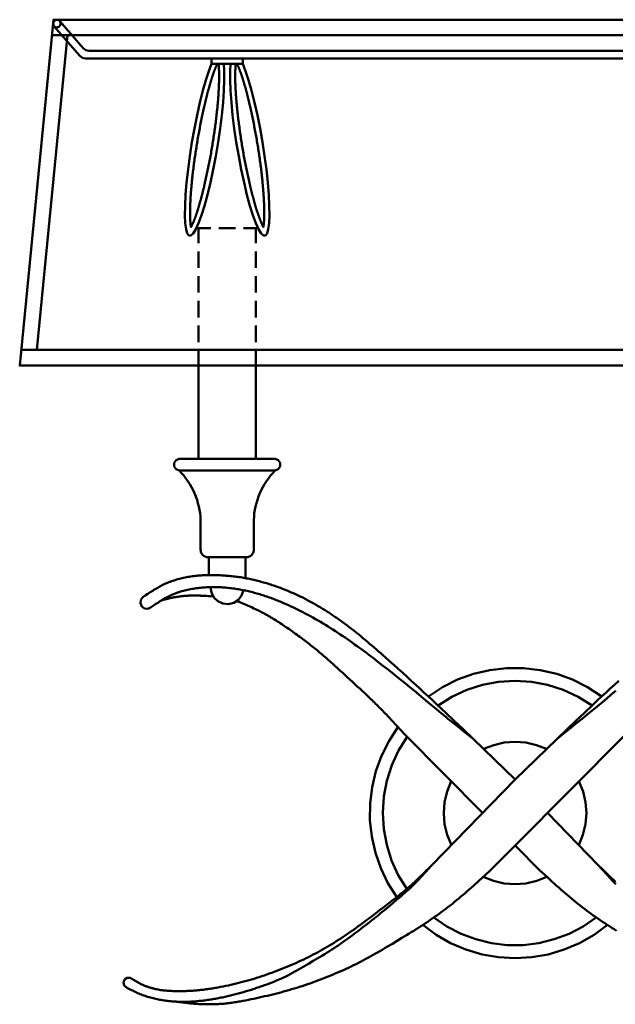
# Model space of a CAD drawing. Units: inches. Extents: x -3.5 to 11.5, y -3.3 to 11.6.
# Drawn here: x -3.5 to 5.5, y -3.3 to 11.6 of the extents above; entities that cross this region are included whole.
import ezdxf

# ---------------------------------------------------------------- set-up
doc = ezdxf.new("R2010")
doc.units = ezdxf.units.IN
doc.header["$MEASUREMENT"] = 0
doc.layers.add('Layer 1', color=7, linetype='Continuous')

# ---------------------------------------------------------------- blocks, each defined once
blk = doc.blocks.new('block 2')
at = {"layer": 'Layer 1', "color": 250, "lineweight": 50, "true_color": 0x231f20}
for points in [[(11.466, 6.327), (-3.534, 6.327), (-3.024, 11.565), (10.955, 11.565), (11.466, 6.327)], [(-3.03, 11.506), (-3.016, 11.544), (-2.981, 11.564), (-2.942, 11.557), (-2.916, 11.527), (-2.916, 11.486), (-2.942, 11.455), (-2.981, 11.449), (-3.016, 11.469), (-3.03, 11.506)], [(-2.926, 11.545), (-2.572, 11.135), (-2.532, 11.105), (-2.483, 11.094), (10.414, 11.094), (10.464, 11.105), (10.504, 11.135), (10.858, 11.545)], [(-3.016, 11.468), (-2.626, 11.017), (-2.586, 10.987), (-2.537, 10.976), (10.468, 10.976), (10.517, 10.987), (10.557, 11.017), (10.947, 11.468)], [(-2.81, 11.33), (-3.275, 6.563)], [(-3.048, 11.33), (10.979, 11.33)], [(-0.628, 10.898), (-0.672, 10.787), (-0.717, 10.65), (-0.762, 10.491), (-0.807, 10.313), (-0.85, 10.12), (-0.89, 9.917), (-0.927, 9.708), (-0.959, 9.499), (-0.986, 9.294), (-1.008, 9.097), (-1.023, 8.914), (-1.031, 8.748), (-1.033, 8.604), (-1.027, 8.484), (-1.015, 8.392), (-0.997, 8.329), (-0.972, 8.297), (-0.942, 8.297), (-0.907, 8.329), (-0.869, 8.392), (-0.827, 8.484), (-0.783, 8.604), (-0.738, 8.748), (-0.692, 8.914), (-0.648, 9.097), (-0.606, 9.294), (-0.567, 9.499), (-0.531, 9.708), (-0.501, 9.917), (-0.475, 10.12), (-0.456, 10.313), (-0.443, 10.491), (-0.437, 10.65), (-0.437, 10.787), (-0.445, 10.898)], [(-0.542, 10.898), (-0.545, 10.893), (-0.547, 10.888), (-0.549, 10.883), (-0.551, 10.878), (-0.554, 10.873), (-0.556, 10.867), (-0.558, 10.862), (-0.561, 10.856), (-0.563, 10.851), (-0.565, 10.845), (-0.568, 10.839), (-0.57, 10.833), (-0.573, 10.827), (-0.575, 10.821), (-0.578, 10.815), (-0.58, 10.808), (-0.583, 10.802), (-0.585, 10.795), (-0.588, 10.789), (-0.59, 10.782), (-0.593, 10.775), (-0.595, 10.768), (-0.598, 10.761), (-0.6, 10.754), (-0.603, 10.747), (-0.605, 10.739), (-0.608, 10.732), (-0.611, 10.724), (-0.613, 10.717), (-0.616, 10.709), (-0.618, 10.701), (-0.621, 10.693), (-0.623, 10.685), (-0.626, 10.677), (-0.629, 10.669), (-0.631, 10.661), (-0.634, 10.653), (-0.636, 10.644), (-0.639, 10.636), (-0.642, 10.627), (-0.644, 10.618), (-0.647, 10.61), (-0.65, 10.601), (-0.652, 10.592), (-0.655, 10.583), (-0.657, 10.574), (-0.66, 10.565), (-0.663, 10.556), (-0.665, 10.546), (-0.668, 10.537), (-0.671, 10.528), (-0.673, 10.518), (-0.676, 10.509), (-0.679, 10.499), (-0.681, 10.489), (-0.684, 10.479), (-0.686, 10.47), (-0.689, 10.46), (-0.692, 10.45), (-0.694, 10.44), (-0.697, 10.429), (-0.7, 10.419), (-0.702, 10.409), (-0.705, 10.399), (-0.708, 10.389), (-0.71, 10.378), (-0.713, 10.368), (-0.715, 10.357), (-0.718, 10.347), (-0.72, 10.336), (-0.723, 10.325), (-0.726, 10.314), (-0.728, 10.303), (-0.731, 10.293), (-0.733, 10.282), (-0.736, 10.271), (-0.738, 10.26), (-0.741, 10.249), (-0.746, 10.226), (-0.751, 10.204), (-0.756, 10.181), (-0.761, 10.158), (-0.766, 10.135), (-0.771, 10.112), (-0.776, 10.089), (-0.781, 10.065), (-0.786, 10.042), (-0.79, 10.018), (-0.795, 9.994), (-0.8, 9.97), (-0.805, 9.946), (-0.809, 9.922), (-0.814, 9.898), (-0.818, 9.874), (-0.823, 9.849), (-0.827, 9.825), (-0.831, 9.8), (-0.836, 9.776), (-0.84, 9.751), (-0.844, 9.727), (-0.848, 9.702), (-0.852, 9.677), (-0.856, 9.653), (-0.86, 9.628), (-0.864, 9.604), (-0.868, 9.579), (-0.872, 9.554), (-0.875, 9.53), (-0.879, 9.506), (-0.882, 9.481), (-0.886, 9.457), (-0.889, 9.432), (-0.892, 9.408), (-0.896, 9.384), (-0.899, 9.36), (-0.902, 9.336), (-0.905, 9.312), (-0.908, 9.288), (-0.911, 9.265), (-0.913, 9.241), (-0.916, 9.218), (-0.919, 9.195), (-0.921, 9.172), (-0.924, 9.149), (-0.926, 9.126), (-0.927, 9.115), (-0.928, 9.104), (-0.929, 9.092), (-0.93, 9.081), (-0.931, 9.07), (-0.932, 9.059), (-0.933, 9.048), (-0.934, 9.037), (-0.935, 9.026), (-0.936, 9.015), (-0.937, 9.005), (-0.938, 8.994), (-0.939, 8.983), (-0.94, 8.973), (-0.941, 8.962), (-0.941, 8.952), (-0.942, 8.941), (-0.943, 8.931), (-0.944, 8.92), (-0.944, 8.91), (-0.945, 8.9), (-0.946, 8.89), (-0.946, 8.88), (-0.947, 8.87), (-0.947, 8.86), (-0.948, 8.85), (-0.948, 8.84), (-0.949, 8.831), (-0.949, 8.821), (-0.95, 8.811), (-0.95, 8.802), (-0.951, 8.792), (-0.951, 8.783), (-0.952, 8.774), (-0.952, 8.764), (-0.952, 8.755), (-0.952, 8.746), (-0.953, 8.737), (-0.953, 8.728), (-0.953, 8.719), (-0.954, 8.711), (-0.954, 8.702), (-0.954, 8.693), (-0.954, 8.685), (-0.954, 8.677), (-0.954, 8.668), (-0.954, 8.66), (-0.954, 8.62), (-0.954, 8.612), (-0.954, 8.605), (-0.954, 8.597), (-0.954, 8.59), (-0.954, 8.582), (-0.953, 8.575), (-0.953, 8.568), (-0.953, 8.561), (-0.953, 8.554), (-0.952, 8.547), (-0.952, 8.54), (-0.952, 8.534), (-0.952, 8.527), (-0.951, 8.52), (-0.951, 8.514), (-0.95, 8.508), (-0.95, 8.502), (-0.949, 8.496), (-0.949, 8.49), (-0.949, 8.484), (-0.948, 8.478), (-0.947, 8.473), (-0.947, 8.467), (-0.946, 8.462), (-0.946, 8.456), (-0.945, 8.451), (-0.944, 8.446), (-0.944, 8.441), (-0.943, 8.436), (-0.942, 8.432), (-0.942, 8.427), (-0.941, 8.423), (-0.939, 8.426), (-0.937, 8.431), (-0.935, 8.435), (-0.933, 8.439), (-0.93, 8.444), (-0.928, 8.448), (-0.926, 8.453), (-0.924, 8.458), (-0.921, 8.463), (-0.919, 8.468), (-0.917, 8.473), (-0.914, 8.478), (-0.912, 8.484), (-0.91, 8.489), (-0.907, 8.495), (-0.905, 8.501), (-0.902, 8.506), (-0.9, 8.512), (-0.897, 8.518), (-0.895, 8.524), (-0.893, 8.531), (-0.89, 8.537), (-0.888, 8.543), (-0.885, 8.55), (-0.883, 8.557), (-0.88, 8.563), (-0.878, 8.57), (-0.875, 8.577), (-0.873, 8.584), (-0.87, 8.591), (-0.867, 8.598), (-0.865, 8.606), (-0.862, 8.613), (-0.86, 8.621), (-0.857, 8.628), (-0.855, 8.636), (-0.852, 8.644), (-0.85, 8.651), (-0.847, 8.659), (-0.844, 8.668), (-0.842, 8.676), (-0.839, 8.684), (-0.836, 8.692), (-0.834, 8.701), (-0.831, 8.709), (-0.829, 8.718), (-0.826, 8.726), (-0.823, 8.735), (-0.821, 8.744), (-0.818, 8.753), (-0.815, 8.762), (-0.813, 8.771), (-0.81, 8.78), (-0.807, 8.789), (-0.805, 8.798), (-0.802, 8.808), (-0.8, 8.817), (-0.797, 8.826), (-0.794, 8.836), (-0.792, 8.846), (-0.789, 8.855), (-0.786, 8.865), (-0.784, 8.875), (-0.781, 8.885), (-0.779, 8.895), (-0.776, 8.905), (-0.773, 8.915), (-0.77, 8.925), (-0.768, 8.935), (-0.765, 8.946), (-0.763, 8.956), (-0.76, 8.966), (-0.758, 8.977), (-0.755, 8.987), (-0.752, 8.998), (-0.75, 9.009), (-0.747, 9.019), (-0.744, 9.03), (-0.742, 9.041), (-0.739, 9.052), (-0.737, 9.063), (-0.734, 9.074), (-0.732, 9.085), (-0.729, 9.096), (-0.724, 9.118), (-0.719, 9.141), (-0.714, 9.164), (-0.709, 9.186), (-0.704, 9.209), (-0.699, 9.232), (-0.694, 9.256), (-0.689, 9.279), (-0.684, 9.303), (-0.679, 9.327), (-0.675, 9.35), (-0.67, 9.375), (-0.665, 9.399), (-0.661, 9.423), (-0.656, 9.447), (-0.652, 9.471), (-0.647, 9.496), (-0.643, 9.52), (-0.638, 9.545), (-0.634, 9.569), (-0.63, 9.594), (-0.625, 9.619), (-0.621, 9.643), (-0.617, 9.668), (-0.613, 9.693), (-0.609, 9.717), (-0.606, 9.742), (-0.602, 9.767), (-0.598, 9.791), (-0.594, 9.816), (-0.591, 9.84), (-0.587, 9.865), (-0.583, 9.889), (-0.58, 9.914), (-0.577, 9.938), (-0.574, 9.962), (-0.57, 9.986), (-0.567, 10.01), (-0.565, 10.034), (-0.561, 10.058), (-0.559, 10.082), (-0.556, 10.105), (-0.553, 10.129), (-0.551, 10.152), (-0.548, 10.175), (-0.546, 10.198), (-0.543, 10.221), (-0.542, 10.232), (-0.541, 10.244), (-0.54, 10.255), (-0.539, 10.266), (-0.538, 10.277), (-0.537, 10.288), (-0.536, 10.299), (-0.535, 10.31), (-0.534, 10.321), (-0.533, 10.332), (-0.532, 10.343), (-0.531, 10.353), (-0.53, 10.364), (-0.529, 10.375), (-0.529, 10.385), (-0.528, 10.396), (-0.527, 10.406), (-0.526, 10.417), (-0.526, 10.427), (-0.525, 10.438), (-0.524, 10.448), (-0.524, 10.458), (-0.523, 10.468), (-0.522, 10.478), (-0.522, 10.488), (-0.521, 10.498), (-0.521, 10.508), (-0.52, 10.517), (-0.52, 10.527), (-0.519, 10.537), (-0.519, 10.546), (-0.518, 10.556), (-0.518, 10.565), (-0.517, 10.574), (-0.517, 10.584), (-0.517, 10.593), (-0.517, 10.602), (-0.516, 10.611), (-0.516, 10.62), (-0.516, 10.629), (-0.515, 10.638), (-0.515, 10.646), (-0.515, 10.655), (-0.515, 10.664), (-0.515, 10.672), (-0.515, 10.68), (-0.515, 10.688), (-0.515, 10.729), (-0.515, 10.736), (-0.515, 10.744), (-0.515, 10.751), (-0.515, 10.759), (-0.515, 10.766), (-0.515, 10.774), (-0.516, 10.781), (-0.516, 10.788), (-0.516, 10.795), (-0.517, 10.802), (-0.517, 10.809), (-0.517, 10.815), (-0.517, 10.822), (-0.518, 10.828), (-0.518, 10.835), (-0.519, 10.841), (-0.519, 10.847), (-0.52, 10.853), (-0.52, 10.859), (-0.521, 10.865), (-0.521, 10.871), (-0.522, 10.876), (-0.522, 10.882), (-0.523, 10.887), (-0.523, 10.893), (-0.524, 10.898)], [(-0.158, 10.898), (-0.629, 10.898), (-0.629, 10.976), (-0.158, 10.976)], [(-0.158, 10.898), (-0.114, 10.787), (-0.069, 10.65), (-0.024, 10.491), (0.021, 10.313), (0.064, 10.12), (0.104, 9.917), (0.141, 9.708), (0.173, 9.499), (0.2, 9.294), (0.222, 9.097), (0.237, 8.914), (0.245, 8.748), (0.246, 8.604), (0.241, 8.484), (0.229, 8.392), (0.211, 8.329), (0.186, 8.297), (0.156, 8.297), (0.121, 8.329), (0.082, 8.392), (0.041, 8.484), (-0.003, 8.604), (-0.049, 8.748), (-0.094, 8.914), (-0.138, 9.097), (-0.18, 9.294), (-0.219, 9.499), (-0.255, 9.708), (-0.286, 9.917), (-0.311, 10.12), (-0.33, 10.313), (-0.343, 10.491), (-0.349, 10.65), (-0.349, 10.787), (-0.341, 10.898)], [(-0.244, 10.898), (-0.242, 10.893), (-0.239, 10.888), (-0.237, 10.883), (-0.235, 10.878), (-0.232, 10.873), (-0.23, 10.867), (-0.228, 10.862), (-0.225, 10.856), (-0.223, 10.851), (-0.221, 10.845), (-0.218, 10.839), (-0.216, 10.833), (-0.213, 10.827), (-0.211, 10.821), (-0.208, 10.815), (-0.206, 10.808), (-0.203, 10.802), (-0.201, 10.795), (-0.199, 10.789), (-0.196, 10.782), (-0.193, 10.775), (-0.191, 10.768), (-0.188, 10.761), (-0.186, 10.754), (-0.183, 10.747), (-0.181, 10.739), (-0.178, 10.732), (-0.176, 10.724), (-0.173, 10.717), (-0.171, 10.709), (-0.168, 10.701), (-0.165, 10.693), (-0.163, 10.685), (-0.16, 10.677), (-0.158, 10.669), (-0.155, 10.661), (-0.152, 10.653), (-0.15, 10.644), (-0.147, 10.636), (-0.144, 10.627), (-0.142, 10.618), (-0.139, 10.61), (-0.137, 10.601), (-0.134, 10.592), (-0.131, 10.583), (-0.129, 10.574), (-0.126, 10.565), (-0.123, 10.556), (-0.121, 10.546), (-0.118, 10.537), (-0.116, 10.528), (-0.113, 10.518), (-0.11, 10.509), (-0.108, 10.499), (-0.105, 10.489), (-0.102, 10.479), (-0.1, 10.47), (-0.097, 10.46), (-0.094, 10.45), (-0.092, 10.44), (-0.089, 10.429), (-0.086, 10.419), (-0.084, 10.409), (-0.081, 10.399), (-0.079, 10.389), (-0.076, 10.378), (-0.073, 10.368), (-0.071, 10.357), (-0.068, 10.347), (-0.066, 10.336), (-0.063, 10.325), (-0.06, 10.314), (-0.058, 10.303), (-0.055, 10.293), (-0.053, 10.282), (-0.05, 10.271), (-0.048, 10.26), (-0.045, 10.249), (-0.04, 10.226), (-0.035, 10.204), (-0.03, 10.181), (-0.025, 10.158), (-0.02, 10.135), (-0.015, 10.112), (-0.01, 10.089), (-0.005, 10.065), (0, 10.042), (0.004, 10.018), (0.009, 9.994), (0.014, 9.97), (0.018, 9.946), (0.023, 9.922), (0.028, 9.898), (0.032, 9.874), (0.037, 9.849), (0.041, 9.825), (0.045, 9.8), (0.05, 9.776), (0.054, 9.751), (0.058, 9.727), (0.062, 9.702), (0.066, 9.677), (0.07, 9.653), (0.074, 9.628), (0.078, 9.604), (0.082, 9.579), (0.085, 9.554), (0.089, 9.53), (0.093, 9.506), (0.096, 9.481), (0.1, 9.457), (0.103, 9.432), (0.106, 9.408), (0.11, 9.384), (0.113, 9.36), (0.116, 9.336), (0.119, 9.312), (0.122, 9.288), (0.125, 9.265), (0.127, 9.241), (0.13, 9.218), (0.133, 9.195), (0.135, 9.172), (0.137, 9.149), (0.14, 9.126), (0.141, 9.115), (0.142, 9.104), (0.143, 9.092), (0.144, 9.081), (0.145, 9.07), (0.146, 9.059), (0.147, 9.048), (0.148, 9.037), (0.149, 9.026), (0.15, 9.015), (0.151, 9.005), (0.152, 8.994), (0.153, 8.983), (0.153, 8.973), (0.154, 8.962), (0.155, 8.952), (0.156, 8.941), (0.157, 8.931), (0.157, 8.92), (0.158, 8.91), (0.159, 8.9), (0.159, 8.89), (0.16, 8.88), (0.161, 8.87), (0.161, 8.86), (0.162, 8.85), (0.162, 8.84), (0.163, 8.831), (0.163, 8.821), (0.164, 8.811), (0.164, 8.802), (0.165, 8.792), (0.165, 8.783), (0.165, 8.774), (0.166, 8.764), (0.166, 8.755), (0.166, 8.746), (0.167, 8.737), (0.167, 8.728), (0.167, 8.719), (0.167, 8.711), (0.168, 8.702), (0.168, 8.693), (0.168, 8.685), (0.168, 8.677), (0.168, 8.668), (0.168, 8.612), (0.168, 8.605), (0.168, 8.597), (0.168, 8.59), (0.168, 8.582), (0.167, 8.575), (0.167, 8.568), (0.167, 8.561), (0.167, 8.554), (0.166, 8.547), (0.166, 8.54), (0.166, 8.534), (0.165, 8.527), (0.165, 8.52), (0.165, 8.514), (0.164, 8.508), (0.164, 8.502), (0.163, 8.496), (0.163, 8.49), (0.162, 8.484), (0.162, 8.478), (0.161, 8.473), (0.161, 8.467), (0.16, 8.462), (0.16, 8.456), (0.159, 8.451), (0.158, 8.446), (0.158, 8.441), (0.157, 8.436), (0.156, 8.432), (0.156, 8.427), (0.155, 8.423), (0.153, 8.426), (0.151, 8.431), (0.149, 8.435), (0.146, 8.439), (0.144, 8.444), (0.142, 8.448), (0.14, 8.453), (0.137, 8.458), (0.135, 8.463), (0.133, 8.468), (0.131, 8.473), (0.128, 8.478), (0.126, 8.484), (0.123, 8.489), (0.121, 8.495), (0.119, 8.501), (0.116, 8.506), (0.114, 8.512), (0.111, 8.518), (0.109, 8.524), (0.106, 8.531), (0.104, 8.537), (0.102, 8.543), (0.099, 8.55), (0.097, 8.557), (0.094, 8.563), (0.092, 8.57), (0.089, 8.577), (0.086, 8.584), (0.084, 8.591), (0.081, 8.598), (0.079, 8.606), (0.076, 8.613), (0.074, 8.621), (0.071, 8.628), (0.069, 8.636), (0.066, 8.644), (0.063, 8.651), (0.061, 8.659), (0.058, 8.668), (0.056, 8.676), (0.053, 8.684), (0.05, 8.692), (0.048, 8.701), (0.045, 8.709), (0.042, 8.718), (0.04, 8.726), (0.037, 8.735), (0.035, 8.744), (0.032, 8.753), (0.029, 8.762), (0.027, 8.771), (0.024, 8.78), (0.022, 8.789), (0.019, 8.798), (0.016, 8.808), (0.013, 8.817), (0.011, 8.826), (0.008, 8.836), (0.006, 8.846), (0.003, 8.855), (0, 8.865), (-0.002, 8.875), (-0.005, 8.885), (-0.008, 8.895), (-0.01, 8.905), (-0.013, 8.915), (-0.016, 8.925), (-0.018, 8.935), (-0.021, 8.946), (-0.023, 8.956), (-0.026, 8.966), (-0.029, 8.977), (-0.031, 8.987), (-0.034, 8.998), (-0.036, 9.009), (-0.039, 9.019), (-0.042, 9.03), (-0.044, 9.041), (-0.047, 9.052), (-0.049, 9.063), (-0.052, 9.074), (-0.055, 9.085), (-0.057, 9.096), (-0.062, 9.118), (-0.067, 9.141), (-0.072, 9.164), (-0.077, 9.186), (-0.082, 9.209), (-0.087, 9.232), (-0.092, 9.256), (-0.097, 9.279), (-0.102, 9.303), (-0.107, 9.327), (-0.111, 9.35), (-0.116, 9.375), (-0.121, 9.399), (-0.125, 9.423), (-0.13, 9.447), (-0.135, 9.471), (-0.139, 9.496), (-0.144, 9.52), (-0.148, 9.545), (-0.152, 9.569), (-0.156, 9.594), (-0.161, 9.619), (-0.165, 9.643), (-0.169, 9.668), (-0.173, 9.693), (-0.177, 9.717), (-0.181, 9.742), (-0.185, 9.767), (-0.188, 9.791), (-0.192, 9.816), (-0.196, 9.84), (-0.199, 9.865), (-0.202, 9.889), (-0.206, 9.914), (-0.209, 9.938), (-0.213, 9.962), (-0.215, 9.986), (-0.219, 10.01), (-0.222, 10.034), (-0.225, 10.058), (-0.227, 10.082), (-0.23, 10.105), (-0.233, 10.129), (-0.235, 10.152), (-0.238, 10.175), (-0.24, 10.198), (-0.243, 10.221), (-0.244, 10.232), (-0.245, 10.244), (-0.246, 10.255), (-0.247, 10.266), (-0.248, 10.277), (-0.249, 10.288), (-0.25, 10.299), (-0.251, 10.31), (-0.252, 10.321), (-0.253, 10.332), (-0.254, 10.343), (-0.255, 10.353), (-0.256, 10.364), (-0.257, 10.375), (-0.257, 10.385), (-0.258, 10.396), (-0.259, 10.406), (-0.26, 10.417), (-0.26, 10.427), (-0.261, 10.438), (-0.262, 10.448), (-0.263, 10.458), (-0.263, 10.468), (-0.264, 10.478), (-0.264, 10.488), (-0.265, 10.498), (-0.265, 10.508), (-0.266, 10.517), (-0.266, 10.527), (-0.267, 10.537), (-0.267, 10.546), (-0.268, 10.556), (-0.268, 10.565), (-0.269, 10.574), (-0.269, 10.584), (-0.269, 10.593), (-0.27, 10.602), (-0.27, 10.611), (-0.27, 10.62), (-0.27, 10.629), (-0.271, 10.638), (-0.271, 10.646), (-0.271, 10.655), (-0.271, 10.664), (-0.271, 10.672), (-0.271, 10.68), (-0.271, 10.688), (-0.271, 10.729), (-0.271, 10.736), (-0.271, 10.744), (-0.271, 10.751), (-0.271, 10.759), (-0.271, 10.766), (-0.271, 10.774), (-0.27, 10.781), (-0.27, 10.788), (-0.27, 10.795), (-0.27, 10.802), (-0.269, 10.809), (-0.269, 10.815), (-0.269, 10.822), (-0.268, 10.828), (-0.268, 10.835), (-0.268, 10.841), (-0.267, 10.847), (-0.267, 10.853), (-0.266, 10.859), (-0.266, 10.865), (-0.265, 10.871), (-0.265, 10.876), (-0.264, 10.882), (-0.263, 10.887), (-0.263, 10.893), (-0.262, 10.898)], [(-0.158, 10.977), (-0.158, 10.898)], [(-0.825, 8.179), (-0.825, 8.409), (-0.642, 8.409)], [(-0.518, 8.409), (-0.268, 8.409)], [(-0.144, 8.409), (0.039, 8.409), (0.039, 8.179)], [(-0.825, 7.805), (-0.825, 8.054)], [(0.039, 8.054), (0.039, 7.805)], [(-0.825, 7.431), (-0.825, 7.68)], [(0.039, 7.68), (0.039, 7.431)], [(-0.825, 7.056), (-0.825, 7.306)], [(0.039, 7.306), (0.039, 7.056)], [(-0.825, 6.682), (-0.825, 6.932)], [(0.039, 6.932), (0.039, 6.682)], [(-3.51, 6.563), (11.441, 6.563)], [(-0.825, 6.327), (-0.825, 6.558)], [(0.039, 6.558), (0.039, 6.327)], [(0.039, 6.327), (0.039, 4.914), (-0.825, 4.914), (-0.825, 6.327)], [(0.333, 4.914), (0.38, 4.894), (0.408, 4.851), (0.408, 4.8), (0.38, 4.757), (0.333, 4.737), (-1.119, 4.737), (-1.166, 4.757), (-1.194, 4.8), (-1.194, 4.851), (-1.166, 4.894), (-1.119, 4.914)], [(0.344, 4.914), (-1.13, 4.914)], [(-0.795, 3.933), (-0.795, 3.933)], [(-0.795, 3.933), (-0.795, 3.933)], [(0.009, 3.933), (0.009, 3.933)], [(0.009, 3.933), (0.009, 3.933)], [(-0.677, 3.422), (-0.677, 3.422)], [(-0.677, 3.422), (-0.677, 3.422)], [(-0.117, 3.422), (-0.669, 3.422)], [(-0.669, 3.422), (-0.669, 3.153)], [(-0.117, 3.422), (-0.117, 3.109)], [(-0.109, 3.422), (-0.109, 3.422)], [(-0.109, 3.422), (-0.109, 3.422)], [(-1.671, 2.819), (-1.634, 2.844), (-1.596, 2.869), (-1.577, 2.881), (-1.559, 2.893), (-1.54, 2.905), (-1.521, 2.916), (-1.502, 2.928), (-1.482, 2.939), (-1.464, 2.951), (-1.444, 2.962), (-1.425, 2.973), (-1.405, 2.983), (-1.386, 2.994), (-1.366, 3.004), (-1.346, 3.013), (-1.326, 3.023), (-1.306, 3.032), (-1.296, 3.036), (-1.285, 3.041), (-1.275, 3.045), (-1.265, 3.049), (-1.254, 3.053), (-1.244, 3.057), (-1.234, 3.061), (-1.223, 3.064), (-1.213, 3.068), (-1.202, 3.072), (-1.181, 3.078), (-1.16, 3.085), (-1.139, 3.091), (-1.117, 3.097), (-1.095, 3.102), (-1.074, 3.108), (-1.052, 3.112), (-1.03, 3.117), (-1.008, 3.121), (-0.986, 3.125), (-0.964, 3.129), (-0.942, 3.132), (-0.92, 3.135), (-0.898, 3.138), (-0.875, 3.141), (-0.853, 3.143), (-0.831, 3.145), (-0.809, 3.147), (-0.787, 3.148), (-0.765, 3.15), (-0.742, 3.151), (-0.72, 3.152), (-0.698, 3.152), (-0.676, 3.153), (-0.653, 3.153), (-0.631, 3.153), (-0.609, 3.153), (-0.587, 3.153), (-0.565, 3.152), (-0.542, 3.152), (-0.52, 3.151), (-0.498, 3.15), (-0.476, 3.149), (-0.454, 3.148), (-0.431, 3.146), (-0.409, 3.144), (-0.387, 3.143), (-0.365, 3.141), (-0.343, 3.139), (-0.321, 3.136), (-0.299, 3.134), (-0.277, 3.131), (-0.254, 3.128), (-0.232, 3.125), (-0.21, 3.122), (-0.188, 3.119), (-0.166, 3.115), (-0.144, 3.111), (-0.122, 3.107), (-0.101, 3.103), (-0.079, 3.099), (-0.057, 3.095), (-0.035, 3.09), (-0.013, 3.085), (0.008, 3.08), (0.03, 3.075), (0.052, 3.07), (0.073, 3.065), (0.095, 3.059), (0.116, 3.053), (0.138, 3.048), (0.159, 3.042), (0.181, 3.035), (0.202, 3.029), (0.223, 3.023), (0.244, 3.016), (0.266, 3.009), (0.287, 3.002), (0.308, 2.995), (0.329, 2.988), (0.35, 2.981), (0.371, 2.973), (0.392, 2.965), (0.413, 2.958), (0.434, 2.95), (0.455, 2.942), (0.475, 2.933), (0.496, 2.925), (0.516, 2.917), (0.537, 2.908), (0.558, 2.899), (0.578, 2.891), (0.598, 2.882), (0.619, 2.872), (0.639, 2.863), (0.659, 2.854), (0.68, 2.844), (0.7, 2.835), (0.72, 2.825), (0.74, 2.816), (0.76, 2.806), (0.779, 2.796), (0.799, 2.786), (0.819, 2.775), (0.839, 2.765), (0.858, 2.755), (0.878, 2.744), (0.897, 2.733), (0.917, 2.722), (0.936, 2.712), (0.956, 2.701), (0.975, 2.689), (0.994, 2.678), (1.013, 2.667), (1.032, 2.655), (1.051, 2.644), (1.07, 2.632), (1.089, 2.621), (1.108, 2.609), (1.127, 2.597), (1.145, 2.585), (1.164, 2.573), (1.183, 2.56), (1.201, 2.548), (1.219, 2.536), (1.238, 2.523), (1.256, 2.511), (1.274, 2.498), (1.292, 2.485), (1.311, 2.472), (1.329, 2.459), (1.347, 2.446), (1.383, 2.42), (1.418, 2.393), (1.453, 2.366), (1.489, 2.339), (1.524, 2.312), (1.559, 2.284), (1.593, 2.256), (1.628, 2.228), (1.662, 2.2), (1.696, 2.172), (1.73, 2.143), (1.764, 2.114), (1.798, 2.085), (1.832, 2.056), (1.866, 2.027), (1.899, 1.998), (1.933, 1.969), (1.966, 1.94), (1.999, 1.91), (2.066, 1.851), (2.132, 1.792), (2.198, 1.733), (2.264, 1.673), (2.33, 1.613), (2.395, 1.553), (2.461, 1.493), (2.526, 1.433), (2.591, 1.372), (2.656, 1.312), (2.721, 1.251), (2.786, 1.19), (2.915, 1.068), (3.044, 0.946), (3.174, 0.824)], [(5.536, 1.553), (5.47, 1.493), (5.405, 1.433), (5.34, 1.372), (5.275, 1.312), (5.21, 1.251), (5.145, 1.19), (5.016, 1.068), (4.887, 0.946), (4.758, 0.824)], [(-1.545, 2.666), (-1.509, 2.691), (-1.472, 2.716), (-1.453, 2.728), (-1.435, 2.74), (-1.416, 2.752), (-1.398, 2.764), (-1.379, 2.775), (-1.36, 2.787), (-1.341, 2.798), (-1.322, 2.809), (-1.303, 2.819), (-1.293, 2.824), (-1.283, 2.829), (-1.273, 2.834), (-1.263, 2.839), (-1.253, 2.844), (-1.243, 2.848), (-1.233, 2.853), (-1.223, 2.857), (-1.213, 2.862), (-1.203, 2.866), (-1.193, 2.87), (-1.183, 2.874), (-1.172, 2.878), (-1.162, 2.882), (-1.152, 2.885), (-1.141, 2.889), (-1.131, 2.892), (-1.12, 2.896), (-1.099, 2.902), (-1.078, 2.909), (-1.056, 2.914), (-1.035, 2.92), (-1.013, 2.925), (-0.992, 2.93), (-0.97, 2.935), (-0.948, 2.939), (-0.926, 2.943), (-0.905, 2.947), (-0.883, 2.95), (-0.861, 2.953), (-0.839, 2.956), (-0.817, 2.958), (-0.795, 2.961), (-0.773, 2.963), (-0.75, 2.965), (-0.728, 2.966), (-0.706, 2.968), (-0.684, 2.969), (-0.662, 2.97), (-0.64, 2.97), (-0.618, 2.971), (-0.596, 2.971), (-0.574, 2.971), (-0.552, 2.971), (-0.53, 2.97), (-0.508, 2.969), (-0.486, 2.968), (-0.464, 2.967), (-0.442, 2.965), (-0.42, 2.964), (-0.398, 2.962), (-0.376, 2.959), (-0.354, 2.957), (-0.332, 2.955), (-0.31, 2.952), (-0.288, 2.949), (-0.266, 2.946), (-0.245, 2.942), (-0.223, 2.939), (-0.201, 2.935), (-0.179, 2.931), (-0.158, 2.927), (-0.136, 2.922), (-0.114, 2.918), (-0.093, 2.913), (-0.071, 2.908), (-0.05, 2.903), (-0.028, 2.897), (-0.007, 2.892), (0.015, 2.886), (0.036, 2.881), (0.057, 2.875), (0.078, 2.869), (0.1, 2.862), (0.121, 2.856), (0.142, 2.849), (0.163, 2.842), (0.184, 2.836), (0.205, 2.828), (0.225, 2.821), (0.246, 2.814), (0.267, 2.806), (0.288, 2.799), (0.308, 2.791), (0.329, 2.783), (0.35, 2.775), (0.37, 2.767), (0.391, 2.759), (0.411, 2.751), (0.431, 2.742), (0.452, 2.733), (0.472, 2.725), (0.492, 2.716), (0.512, 2.707), (0.533, 2.698), (0.553, 2.689), (0.573, 2.679), (0.593, 2.67), (0.613, 2.661), (0.633, 2.651), (0.652, 2.642), (0.672, 2.632), (0.712, 2.612), (0.751, 2.592), (0.79, 2.572), (0.829, 2.551), (0.868, 2.53), (0.906, 2.509), (0.945, 2.487), (0.983, 2.465), (1.021, 2.443), (1.059, 2.42), (1.097, 2.397), (1.135, 2.375), (1.172, 2.351), (1.209, 2.327), (1.246, 2.303), (1.283, 2.279), (1.32, 2.255), (1.356, 2.23), (1.393, 2.206), (1.429, 2.181), (1.465, 2.155), (1.501, 2.13), (1.537, 2.104), (1.573, 2.078), (1.609, 2.052), (1.644, 2.026), (1.68, 2), (1.715, 1.973), (1.75, 1.947), (1.785, 1.92), (1.82, 1.894), (1.855, 1.867), (1.89, 1.84), (1.96, 1.786), (2.029, 1.731), (2.098, 1.677), (2.167, 1.622), (2.236, 1.566), (2.305, 1.511), (2.373, 1.455), (2.441, 1.399), (2.509, 1.343), (2.577, 1.286), (2.645, 1.23), (2.78, 1.117), (2.848, 1.061), (2.916, 1.005), (2.95, 0.977), (2.984, 0.949), (3.053, 0.894), (3.122, 0.839), (3.191, 0.784), (3.329, 0.674)], [(-1.386, 2.771), (-1.362, 2.777), (-1.338, 2.783), (-1.314, 2.789), (-1.302, 2.792), (-1.29, 2.795), (-1.278, 2.798), (-1.266, 2.801), (-1.254, 2.803), (-1.242, 2.806), (-1.23, 2.809), (-1.218, 2.811), (-1.206, 2.814), (-1.194, 2.816), (-1.182, 2.818), (-1.17, 2.82), (-1.158, 2.823), (-1.146, 2.825), (-1.133, 2.826), (-1.121, 2.828), (-1.109, 2.83), (-1.097, 2.832), (-1.085, 2.833), (-1.072, 2.834), (-1.06, 2.836), (-1.048, 2.837), (-1.036, 2.838), (-1.023, 2.839), (-1.011, 2.84), (-0.999, 2.841), (-0.986, 2.841), (-0.974, 2.842), (-0.962, 2.842), (-0.949, 2.843), (-0.937, 2.843), (-0.925, 2.843), (-0.913, 2.843), (-0.876, 2.843), (-0.863, 2.843), (-0.851, 2.843), (-0.839, 2.843), (-0.826, 2.842), (-0.814, 2.842), (-0.802, 2.842), (-0.79, 2.841), (-0.777, 2.841), (-0.765, 2.84), (-0.753, 2.839), (-0.74, 2.839), (-0.728, 2.838), (-0.704, 2.837), (-0.679, 2.835), (-0.654, 2.833), (-0.63, 2.832), (-0.605, 2.83)], [(-0.644, 2.97), (-0.632, 2.887), (-0.594, 2.813), (-0.534, 2.756), (-0.458, 2.722), (-0.375, 2.714), (-0.294, 2.734), (-0.224, 2.78), (-0.174, 2.846), (-0.147, 2.925)], [(5.49, 1.399), (5.422, 1.343), (5.354, 1.286), (5.287, 1.23), (5.151, 1.117), (5.083, 1.061), (5.015, 1.005), (4.981, 0.977), (4.947, 0.949), (4.878, 0.894), (4.809, 0.839), (4.74, 0.784), (4.602, 0.674)], [(-1.671, 2.819), (-1.702, 2.778), (-1.707, 2.726), (-1.686, 2.679), (-1.644, 2.649), (-1.592, 2.644), (-1.545, 2.666)], [(-0.249, 2.759), (-0.237, 2.755), (-0.225, 2.751), (-0.213, 2.746), (-0.201, 2.741), (-0.189, 2.736), (-0.177, 2.732), (-0.165, 2.727), (-0.154, 2.722), (-0.142, 2.717), (-0.13, 2.712), (-0.106, 2.702), (-0.083, 2.691), (-0.059, 2.681), (-0.036, 2.67), (-0.013, 2.66), (0.011, 2.649), (0.034, 2.638), (0.057, 2.627), (0.08, 2.616), (0.103, 2.604), (0.114, 2.598), (0.125, 2.593), (0.137, 2.587), (0.148, 2.581), (0.159, 2.575), (0.171, 2.569), (0.182, 2.563), (0.193, 2.557), (0.204, 2.55), (0.215, 2.544), (0.227, 2.538), (0.238, 2.531), (0.248, 2.525), (0.26, 2.519), (0.27, 2.512), (0.282, 2.506), (0.292, 2.499), (0.304, 2.492), (0.325, 2.479), (0.347, 2.465), (0.368, 2.452), (0.39, 2.438), (0.411, 2.424), (0.433, 2.41), (0.454, 2.395), (0.475, 2.381), (0.496, 2.366), (0.517, 2.352), (0.538, 2.337), (0.559, 2.322), (0.58, 2.308), (0.601, 2.293), (0.622, 2.278), (0.643, 2.263), (0.664, 2.248), (0.684, 2.233), (0.705, 2.218), (0.725, 2.203), (0.746, 2.187), (0.766, 2.172), (0.787, 2.156), (0.807, 2.141), (0.827, 2.125), (0.848, 2.11), (0.868, 2.094), (0.888, 2.078), (0.908, 2.062), (0.928, 2.046), (0.948, 2.03), (0.968, 2.014), (0.987, 1.998), (1.007, 1.981), (1.026, 1.965), (1.046, 1.949), (1.066, 1.932), (1.085, 1.915), (1.104, 1.898), (1.123, 1.882), (1.143, 1.865), (1.162, 1.848), (1.181, 1.831), (1.2, 1.814), (1.219, 1.797), (1.238, 1.779), (1.276, 1.745), (1.314, 1.71), (1.351, 1.676), (1.426, 1.606), (1.502, 1.537), (1.577, 1.467), (1.614, 1.433), (1.652, 1.398), (1.689, 1.363), (1.726, 1.328), (1.745, 1.31), (1.763, 1.292), (1.782, 1.275), (1.8, 1.257), (1.819, 1.239), (1.837, 1.221), (1.855, 1.204), (1.874, 1.186), (1.892, 1.168), (1.91, 1.149), (1.928, 1.131), (1.946, 1.113), (1.964, 1.095), (1.981, 1.076), (1.999, 1.058), (2.017, 1.039), (2.034, 1.021), (2.052, 1.002), (2.07, 0.984), (2.087, 0.965), (2.122, 0.928), (2.157, 0.89), (2.191, 0.853), (2.226, 0.815), (2.295, 0.739)], [(5.277, 1.314), (5.064, 1.454), (4.836, 1.569), (4.596, 1.656), (4.347, 1.715), (4.093, 1.744), (3.838, 1.744), (3.584, 1.715), (3.336, 1.656), (3.096, 1.569), (2.867, 1.454), (2.654, 1.314)], [(5.132, 1.177), (4.921, 1.309), (4.695, 1.414), (4.458, 1.49), (4.214, 1.536), (3.966, 1.552), (3.717, 1.536), (3.473, 1.49), (3.236, 1.414), (3.01, 1.309), (2.799, 1.177)], [(2.193, 0.851), (2.057, 0.641), (1.945, 0.417), (1.86, 0.182), (1.801, -0.061), (1.771, -0.309), (1.769, -0.559), (1.796, -0.808), (1.85, -1.052), (1.932, -1.288), (2.04, -1.513), (2.173, -1.725)], [(3.174, 0.824), (3.966, 0.059)], [(4.758, 0.824), (3.966, 0.059)], [(2.33, 0.704), (2.201, 0.495), (2.098, 0.272), (2.024, 0.039), (1.978, -0.203), (1.963, -0.447), (1.978, -0.693), (2.022, -0.934), (2.096, -1.168), (2.197, -1.391), (2.326, -1.6)], [(2.295, 0.739), (3.477, -0.451)], [(4.441, 0.519), (4.289, 0.579), (4.129, 0.617), (3.966, 0.629), (3.802, 0.617), (3.642, 0.579), (3.49, 0.519)], [(5.636, 0.739), (3.966, -0.942)], [(3.966, 0.059), (2.706, -1.239)], [(2.999, 0.031), (2.936, -0.124), (2.898, -0.286), (2.886, -0.453), (2.899, -0.619), (2.937, -0.781), (3.001, -0.936)], [(4.93, -0.936), (4.994, -0.781), (5.032, -0.619), (5.045, -0.453), (5.033, -0.286), (4.995, -0.124), (4.932, 0.031)], [(4.457, -0.448), (5.225, -1.239)], [(3.966, -0.942), (3.584, -1.325)], [(3.966, -0.942), (4.347, -1.325)], [(-1.917, -3.094), (-1.88, -3.113), (-1.843, -3.132), (-1.824, -3.141), (-1.806, -3.15), (-1.787, -3.159), (-1.768, -3.168), (-1.749, -3.177), (-1.731, -3.185), (-1.712, -3.193), (-1.692, -3.201), (-1.673, -3.208), (-1.654, -3.216), (-1.634, -3.222), (-1.614, -3.229), (-1.595, -3.235), (-1.575, -3.241), (-1.555, -3.247), (-1.535, -3.252), (-1.515, -3.257), (-1.495, -3.262), (-1.474, -3.267), (-1.454, -3.271), (-1.434, -3.275), (-1.413, -3.279), (-1.393, -3.283), (-1.372, -3.286), (-1.352, -3.29), (-1.331, -3.292), (-1.311, -3.295), (-1.29, -3.298), (-1.269, -3.3), (-1.249, -3.302), (-1.228, -3.304), (-1.207, -3.306), (-1.187, -3.307), (-1.166, -3.308), (-1.145, -3.309), (-1.125, -3.31), (-1.104, -3.311), (-1.083, -3.311), (-1.062, -3.311), (-1.042, -3.311), (-1.021, -3.311), (-1, -3.311), (-0.98, -3.31), (-0.959, -3.309), (-0.938, -3.308), (-0.918, -3.307), (-0.897, -3.306), (-0.876, -3.304), (-0.855, -3.303), (-0.835, -3.301), (-0.814, -3.298), (-0.794, -3.296), (-0.773, -3.294), (-0.753, -3.291), (-0.732, -3.289), (-0.711, -3.286), (-0.691, -3.283), (-0.67, -3.28), (-0.65, -3.277), (-0.629, -3.273), (-0.609, -3.27), (-0.589, -3.266), (-0.568, -3.263), (-0.548, -3.259), (-0.527, -3.255), (-0.507, -3.251), (-0.487, -3.247), (-0.466, -3.243), (-0.446, -3.238), (-0.426, -3.234), (-0.406, -3.229), (-0.386, -3.225), (-0.365, -3.22), (-0.345, -3.215), (-0.305, -3.205), (-0.265, -3.195), (-0.225, -3.185), (-0.185, -3.174), (-0.145, -3.163), (-0.105, -3.151), (-0.066, -3.139), (-0.026, -3.127), (-0.006, -3.121), (0.013, -3.115), (0.033, -3.108), (0.053, -3.101), (0.072, -3.095), (0.092, -3.088), (0.111, -3.081), (0.131, -3.074), (0.17, -3.06), (0.209, -3.046), (0.248, -3.031), (0.286, -3.016), (0.325, -3.001), (0.344, -2.993), (0.363, -2.985), (0.382, -2.977), (0.401, -2.969), (0.42, -2.961), (0.439, -2.953), (0.458, -2.944), (0.477, -2.935), (0.495, -2.926), (0.514, -2.917), (0.533, -2.908), (0.551, -2.898), (0.569, -2.888), (0.587, -2.878), (0.605, -2.868), (0.623, -2.858), (0.659, -2.837), (0.695, -2.817), (0.731, -2.796), (0.766, -2.775), (0.838, -2.733), (0.91, -2.692), (0.946, -2.671), (0.981, -2.65), (1.017, -2.629), (1.052, -2.607), (1.088, -2.586), (1.123, -2.564), (1.158, -2.541), (1.192, -2.519), (1.227, -2.496), (1.262, -2.474), (1.296, -2.45), (1.33, -2.427), (1.364, -2.403), (1.398, -2.379), (1.431, -2.355), (1.465, -2.331), (1.498, -2.306), (1.532, -2.281), (1.565, -2.257), (1.598, -2.231), (1.631, -2.206), (1.663, -2.181), (1.696, -2.156), (1.729, -2.13), (1.761, -2.105), (1.794, -2.079), (1.826, -2.053), (1.859, -2.027), (1.891, -2.001), (1.923, -1.975), (1.955, -1.949), (1.987, -1.923), (2.019, -1.896), (2.051, -1.87), (2.114, -1.816), (2.177, -1.763), (2.209, -1.736), (2.241, -1.709), (2.272, -1.682), (2.303, -1.655), (2.319, -1.642), (2.334, -1.628), (2.35, -1.614), (2.365, -1.6), (2.38, -1.586), (2.395, -1.572), (2.41, -1.558), (2.425, -1.543), (2.44, -1.529), (2.454, -1.514), (2.469, -1.499), (2.483, -1.485), (2.498, -1.47), (2.512, -1.455), (2.526, -1.44), (2.54, -1.424), (2.568, -1.394), (2.596, -1.363), (2.624, -1.332), (2.651, -1.301), (2.706, -1.239)], [(-1.861, -2.945), (-1.827, -2.967), (-1.81, -2.978), (-1.793, -2.989), (-1.776, -2.999), (-1.767, -3.004), (-1.758, -3.009), (-1.75, -3.015), (-1.741, -3.019), (-1.732, -3.024), (-1.723, -3.029), (-1.714, -3.034), (-1.705, -3.038), (-1.696, -3.043), (-1.687, -3.047), (-1.677, -3.051), (-1.668, -3.055), (-1.659, -3.059), (-1.65, -3.063), (-1.64, -3.067), (-1.631, -3.071), (-1.622, -3.074), (-1.612, -3.078), (-1.603, -3.081), (-1.593, -3.085), (-1.584, -3.088), (-1.574, -3.091), (-1.564, -3.094), (-1.555, -3.097), (-1.545, -3.1), (-1.535, -3.103), (-1.526, -3.106), (-1.516, -3.108), (-1.506, -3.111), (-1.496, -3.113), (-1.486, -3.115), (-1.476, -3.117), (-1.467, -3.12), (-1.457, -3.121), (-1.437, -3.125), (-1.417, -3.129), (-1.397, -3.132), (-1.377, -3.134), (-1.357, -3.137), (-1.337, -3.139), (-1.317, -3.141), (-1.297, -3.142), (-1.276, -3.144), (-1.256, -3.145), (-1.236, -3.146), (-1.216, -3.147), (-1.196, -3.147), (-1.175, -3.148), (-1.155, -3.148), (-1.135, -3.148), (-1.115, -3.148), (-1.094, -3.148), (-1.074, -3.148), (-1.054, -3.148), (-1.034, -3.147), (-1.014, -3.147), (-0.994, -3.146), (-0.974, -3.145), (-0.953, -3.144), (-0.933, -3.143), (-0.913, -3.142), (-0.893, -3.14), (-0.873, -3.139), (-0.853, -3.137), (-0.833, -3.135), (-0.813, -3.133), (-0.793, -3.131), (-0.773, -3.129), (-0.753, -3.127), (-0.733, -3.124), (-0.713, -3.121), (-0.693, -3.119), (-0.673, -3.116), (-0.653, -3.113), (-0.633, -3.11), (-0.613, -3.107), (-0.593, -3.104), (-0.573, -3.1), (-0.553, -3.097), (-0.533, -3.093), (-0.514, -3.089), (-0.494, -3.086), (-0.454, -3.078), (-0.415, -3.07), (-0.375, -3.062), (-0.336, -3.053), (-0.296, -3.044), (-0.257, -3.034), (-0.218, -3.025), (-0.179, -3.015), (-0.14, -3.004), (-0.101, -2.993), (-0.062, -2.982), (-0.024, -2.971), (0.015, -2.96), (0.053, -2.948), (0.092, -2.935), (0.13, -2.923), (0.168, -2.91), (0.206, -2.897), (0.244, -2.883), (0.282, -2.87), (0.32, -2.856), (0.358, -2.842), (0.396, -2.827), (0.433, -2.812), (0.471, -2.798), (0.508, -2.782), (0.545, -2.767), (0.582, -2.751), (0.619, -2.735), (0.656, -2.718), (0.693, -2.702), (0.729, -2.685), (0.766, -2.668), (0.802, -2.65), (0.838, -2.632), (0.875, -2.614), (0.91, -2.595), (0.946, -2.577), (0.982, -2.558), (1.017, -2.538), (1.052, -2.518), (1.087, -2.498), (1.122, -2.478), (1.156, -2.457), (1.191, -2.437), (1.225, -2.415), (1.259, -2.394), (1.294, -2.372), (1.327, -2.35), (1.361, -2.328), (1.394, -2.305), (1.428, -2.283), (1.461, -2.26), (1.494, -2.237), (1.527, -2.214), (1.56, -2.19), (1.592, -2.167), (1.625, -2.143), (1.657, -2.119), (1.69, -2.095), (1.722, -2.071), (1.754, -2.047), (1.787, -2.022), (1.851, -1.973), (1.915, -1.924), (1.979, -1.875), (2.107, -1.777), (2.138, -1.752), (2.17, -1.728), (2.202, -1.703), (2.233, -1.677), (2.249, -1.665), (2.265, -1.652), (2.28, -1.639), (2.296, -1.626), (2.311, -1.613), (2.326, -1.6), (2.341, -1.587), (2.357, -1.574), (2.372, -1.56), (2.387, -1.547), (2.417, -1.52), (2.446, -1.492), (2.476, -1.465), (2.505, -1.437), (2.534, -1.409), (2.563, -1.381), (2.592, -1.353), (2.62, -1.324), (2.649, -1.296), (2.706, -1.239)], [(-1.243, -3.303), (-1.159, -3.313), (-1.117, -3.318), (-1.076, -3.322), (-1.034, -3.327), (-0.992, -3.331), (-0.971, -3.333), (-0.95, -3.335), (-0.929, -3.337), (-0.908, -3.338), (-0.887, -3.34), (-0.866, -3.342), (-0.845, -3.343), (-0.824, -3.344), (-0.803, -3.345), (-0.782, -3.346), (-0.761, -3.347), (-0.74, -3.347), (-0.719, -3.348), (-0.698, -3.348), (-0.635, -3.348), (-0.614, -3.348), (-0.593, -3.347), (-0.572, -3.347), (-0.551, -3.346), (-0.53, -3.345), (-0.509, -3.343), (-0.488, -3.342), (-0.467, -3.341), (-0.446, -3.339), (-0.425, -3.337), (-0.405, -3.334), (-0.384, -3.332), (-0.363, -3.33), (-0.342, -3.327), (-0.321, -3.324), (-0.3, -3.321), (-0.279, -3.318), (-0.259, -3.315), (-0.238, -3.311), (-0.217, -3.308), (-0.197, -3.304), (-0.176, -3.301), (-0.155, -3.297), (-0.114, -3.289), (-0.072, -3.281), (-0.031, -3.272), (0.01, -3.264), (0.051, -3.255), (0.092, -3.246), (0.133, -3.237), (0.174, -3.227), (0.215, -3.218), (0.256, -3.208), (0.297, -3.198), (0.338, -3.188), (0.378, -3.178), (0.419, -3.167), (0.46, -3.156), (0.5, -3.145), (0.54, -3.133), (0.581, -3.121), (0.621, -3.109), (0.661, -3.097), (0.701, -3.084), (0.741, -3.071), (0.781, -3.058), (0.821, -3.045), (0.861, -3.031), (0.9, -3.017), (0.94, -3.003), (0.979, -2.988), (1.018, -2.973), (1.058, -2.958), (1.097, -2.943), (1.136, -2.927), (1.175, -2.912), (1.214, -2.896), (1.253, -2.879), (1.291, -2.863), (1.33, -2.846), (1.368, -2.829), (1.407, -2.811), (1.445, -2.794), (1.483, -2.776), (1.521, -2.757), (1.558, -2.739), (1.596, -2.72), (1.633, -2.701), (1.67, -2.681), (1.707, -2.661), (1.744, -2.641), (1.781, -2.621), (1.818, -2.6), (1.854, -2.579), (1.891, -2.558), (1.927, -2.537), (1.963, -2.516), (1.999, -2.495), (2.035, -2.473), (2.108, -2.43), (2.252, -2.343), (2.324, -2.3), (2.36, -2.278), (2.395, -2.256), (2.431, -2.234), (2.466, -2.212), (2.502, -2.189), (2.537, -2.166), (2.573, -2.143), (2.608, -2.12), (2.643, -2.097), (2.677, -2.073), (2.712, -2.049), (2.746, -2.025), (2.781, -2.001), (2.815, -1.976), (2.849, -1.951), (2.882, -1.926), (2.916, -1.901), (2.949, -1.875), (2.983, -1.85), (3.016, -1.824), (3.048, -1.797), (3.081, -1.771), (3.113, -1.744), (3.146, -1.717), (3.178, -1.69), (3.21, -1.663), (3.241, -1.635), (3.273, -1.607), (3.305, -1.58), (3.336, -1.552), (3.367, -1.524), (3.398, -1.496), (3.429, -1.467), (3.46, -1.439), (3.522, -1.382), (3.584, -1.325)], [(5.5, -2.234), (5.465, -2.212), (5.429, -2.189), (5.394, -2.166), (5.358, -2.143), (5.323, -2.12), (5.289, -2.097), (5.254, -2.073), (5.219, -2.049), (5.185, -2.025), (5.15, -2.001), (5.116, -1.976), (5.083, -1.951), (5.049, -1.926), (5.015, -1.901), (4.982, -1.875), (4.949, -1.85), (4.916, -1.824), (4.883, -1.797), (4.85, -1.771), (4.818, -1.744), (4.786, -1.717), (4.754, -1.69), (4.722, -1.663), (4.69, -1.635), (4.658, -1.607), (4.627, -1.58), (4.595, -1.552), (4.564, -1.524), (4.533, -1.496), (4.502, -1.467), (4.471, -1.439), (4.409, -1.382), (4.347, -1.325)], [(5.485, -1.492), (5.456, -1.465), (5.426, -1.437), (5.397, -1.409), (5.368, -1.381), (5.339, -1.353), (5.311, -1.324), (5.282, -1.296), (5.225, -1.239)], [(5.491, -1.529), (5.477, -1.514), (5.462, -1.499), (5.448, -1.485), (5.433, -1.47), (5.419, -1.455), (5.405, -1.44), (5.391, -1.424), (5.363, -1.394), (5.335, -1.363), (5.307, -1.332), (5.28, -1.301), (5.225, -1.239)], [(3.484, -1.417), (3.638, -1.48), (3.8, -1.518), (3.966, -1.531), (4.131, -1.518), (4.293, -1.48), (4.447, -1.417)], [(2.737, -2.032), (2.935, -2.168), (3.148, -2.279), (3.373, -2.364), (3.607, -2.421), (3.845, -2.45), (4.086, -2.45), (4.324, -2.421), (4.558, -2.364), (4.783, -2.279), (4.996, -2.168), (5.194, -2.032)], [(2.567, -2.147), (2.77, -2.297), (2.99, -2.421), (3.222, -2.52), (3.465, -2.592), (3.713, -2.635), (3.966, -2.65), (4.218, -2.635), (4.467, -2.592), (4.709, -2.52), (4.941, -2.421), (5.161, -2.297), (5.365, -2.147)], [(-1.861, -2.945), (-1.908, -2.946), (-1.946, -2.973), (-1.963, -3.017), (-1.952, -3.063), (-1.917, -3.094)]]:
    blk.add_lwpolyline(points, dxfattribs=at)
for points in [[(-1.119, 4.737), (-1.119, 4.737), (-1.084, 4.699), (-1.084, 4.699), (-1.084, 4.699), (-1.05, 4.659), (-1.05, 4.659), (-1.05, 4.659), (-1.018, 4.618), (-1.018, 4.618), (-1.018, 4.618), (-0.987, 4.575), (-0.987, 4.575), (-0.987, 4.575), (-0.959, 4.531), (-0.959, 4.531), (-0.959, 4.531), (-0.933, 4.486), (-0.933, 4.486), (-0.933, 4.486), (-0.909, 4.439), (-0.909, 4.439), (-0.909, 4.439), (-0.887, 4.392), (-0.887, 4.392), (-0.887, 4.392), (-0.868, 4.343), (-0.868, 4.343), (-0.868, 4.343), (-0.85, 4.294), (-0.85, 4.294), (-0.85, 4.294), (-0.835, 4.244), (-0.835, 4.244), (-0.835, 4.244), (-0.823, 4.193), (-0.823, 4.193), (-0.823, 4.193), (-0.812, 4.141), (-0.812, 4.141), (-0.812, 4.141), (-0.804, 4.09), (-0.804, 4.09), (-0.804, 4.09), (-0.799, 4.038), (-0.799, 4.038), (-0.799, 4.038), (-0.796, 3.985), (-0.796, 3.985), (-0.796, 3.985), (-0.795, 3.933), (-0.795, 3.933), (-0.795, 3.933), (-0.795, 3.54), (-0.795, 3.54), (-0.795, 3.54), (-0.794, 3.523), (-0.794, 3.523), (-0.794, 3.523), (-0.79, 3.506), (-0.79, 3.506), (-0.79, 3.506), (-0.785, 3.49), (-0.785, 3.49), (-0.785, 3.49), (-0.776, 3.476), (-0.776, 3.476), (-0.776, 3.476), (-0.766, 3.462), (-0.766, 3.462), (-0.766, 3.462), (-0.755, 3.45), (-0.755, 3.45), (-0.755, 3.45), (-0.741, 3.44), (-0.741, 3.44), (-0.741, 3.44), (-0.726, 3.432), (-0.726, 3.432), (-0.726, 3.432), (-0.711, 3.426), (-0.711, 3.426), (-0.711, 3.426), (-0.694, 3.423), (-0.694, 3.423), (-0.694, 3.423), (-0.677, 3.422), (-0.677, 3.422), (-0.677, 3.422), (-0.393, 3.422), (-0.393, 3.422), (-0.393, 3.422), (-0.677, 3.422), (-0.677, 3.422)], [(0.333, 4.737), (0.333, 4.737), (0.298, 4.699), (0.298, 4.699), (0.298, 4.699), (0.263, 4.659), (0.263, 4.659), (0.263, 4.659), (0.231, 4.618), (0.231, 4.618), (0.231, 4.618), (0.201, 4.575), (0.201, 4.575), (0.201, 4.575), (0.173, 4.531), (0.173, 4.531), (0.173, 4.531), (0.147, 4.486), (0.147, 4.486), (0.147, 4.486), (0.123, 4.439), (0.123, 4.439), (0.123, 4.439), (0.101, 4.392), (0.101, 4.392), (0.101, 4.392), (0.081, 4.343), (0.081, 4.343), (0.081, 4.343), (0.064, 4.294), (0.064, 4.294), (0.064, 4.294), (0.049, 4.244), (0.049, 4.244), (0.049, 4.244), (0.037, 4.193), (0.037, 4.193), (0.037, 4.193), (0.026, 4.141), (0.026, 4.141), (0.026, 4.141), (0.018, 4.09), (0.018, 4.09), (0.018, 4.09), (0.013, 4.038), (0.013, 4.038), (0.013, 4.038), (0.01, 3.985), (0.01, 3.985), (0.01, 3.985), (0.009, 3.933), (0.009, 3.933), (0.009, 3.933), (0.009, 3.54), (0.009, 3.54), (0.009, 3.54), (0.008, 3.523), (0.008, 3.523), (0.008, 3.523), (0.004, 3.506), (0.004, 3.506), (0.004, 3.506), (-0.001, 3.49), (-0.001, 3.49), (-0.001, 3.49), (-0.01, 3.476), (-0.01, 3.476), (-0.01, 3.476), (-0.02, 3.462), (-0.02, 3.462), (-0.02, 3.462), (-0.032, 3.45), (-0.032, 3.45), (-0.032, 3.45), (-0.045, 3.44), (-0.045, 3.44), (-0.045, 3.44), (-0.06, 3.432), (-0.06, 3.432), (-0.06, 3.432), (-0.075, 3.426), (-0.075, 3.426), (-0.075, 3.426), (-0.092, 3.423), (-0.092, 3.423), (-0.092, 3.423), (-0.109, 3.422), (-0.109, 3.422), (-0.109, 3.422), (-0.393, 3.422), (-0.393, 3.422), (-0.393, 3.422), (-0.109, 3.422), (-0.109, 3.422)]]:
    blk.add_open_spline(points, degree=3, knots=[0, 0, 0, 0, 1, 1, 1, 2, 2, 2, 3, 3, 3, 4, 4, 4, 5, 5, 5, 6, 6, 6, 7, 7, 7, 8, 8, 8, 9, 9, 9, 10, 10, 10, 11, 11, 11, 12, 12, 12, 13, 13, 13, 14, 14, 14, 15, 15, 15, 16, 16, 16, 17, 17, 17, 18, 18, 18, 19, 19, 19, 20, 20, 20, 21, 21, 21, 22, 22, 22, 23, 23, 23, 24, 24, 24, 25, 25, 25, 26, 26, 26, 27, 27, 27, 28, 28, 28, 29, 29, 29, 30, 30, 30, 31, 31, 31, 31], dxfattribs=at)

msp = doc.modelspace()

# ---------------------------------------------------------------- block references
at = {"layer": 'Layer 1'}
msp.add_blockref('block 2', (0, 0), dxfattribs=at)

doc.saveas('drawing.dxf')
